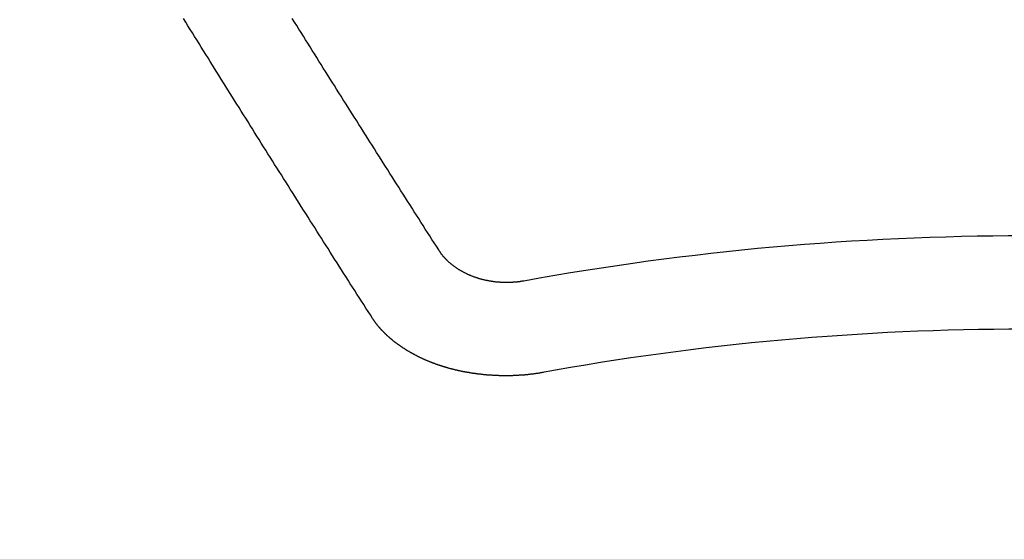
# Model space of a CAD drawing. Extents: x 55896 to 82369, y -13 to 8857.
# Drawn here: x 73772 to 73779, y 6773 to 6777 of the extents above; entities that cross this region are included whole.
import ezdxf

# ---------------------------------------------------------------- set-up
doc = ezdxf.new("R2010")
doc.units = 0
doc.header["$LTSCALE"] = 50
doc.header["$MEASUREMENT"] = 0
doc.layers.get('0').update_dxf_attribs({"linetype": 'CONTINUOUS'})
doc.layers.add('150-機器', color=8, linetype='CONTINUOUS')
doc.layers.add('160-文字', color=254, linetype='CONTINUOUS')
doc.styles.add('KH001', font='txt')
doc.dimstyles.new('KH1xx030', dxfattribs={"dimscale": 30, "dimtxt": 2, "dimasz": 0.6, "dimexe": 0.3, "dimexo": 1.2, "dimgap": 0.5, "dimtad": 3, "dimdec": 1, "dimdsep": 46, "dimlunit": 6, "dimtxsty": 'KH001', "dimblk": 'DOT', "dimcen": 1, "dimdle": 1, "dimclrd": 256, "dimclre": 256, "dimclrt": 256, "dimadec": 0, "dimazin": 0, "dimtfac": 1, "dimtdec": 1, "dimtix": 1, "dimtmove": 2, "dimatfit": 3, "dimldrblk": 'CLOSEDBLANK', "dimfxl": 1, "dimtolj": 1, "dimtzin": 0, "dimlwd": -1, "dimlwe": -1, "dimarcsym": 0})

# ---------------------------------------------------------------- blocks, each defined once
blk = doc.blocks.new('F402_H')
at = {"layer": '150-機器', "color": 13, "linetype": 'Continuous'}
for points in [[(-4.2182, -270.3158), (-4.2341, -270.2908), (-4.2511, -270.2659), (-4.267, -270.241), (-4.283, -270.216), (-4.299, -270.1911), (-4.3149, -270.1662), (-4.3309, -270.1412), (-4.3468, -270.1163), (-4.3628, -270.0914), (-4.3788, -270.0664), (-4.3947, -270.0415), (-4.4107, -270.0156), (-4.4266, -269.9906), (-4.4426, -269.9657), (-4.4585, -269.9408), (-4.4745, -269.9158), (-4.4905, -269.8909), (-4.5064, -269.865), (-4.5224, -269.84), (-4.5383, -269.8151), (-4.5543, -269.7902), (-4.5702, -269.7652), (-4.5862, -269.7393), (-4.6022, -269.7144), (-4.6181, -269.6894), (-4.6341, -269.6645), (-4.65, -269.6386), (-4.666, -269.6136), (-4.6819, -269.5887), (-4.6979, -269.5628), (-4.7139, -269.5378), (-4.7298, -269.5129), (-4.7458, -269.488), (-4.7617, -269.462), (-4.7777, -269.4371), (-4.7937, -269.4122), (-4.8096, -269.3862), (-4.8256, -269.3613), (-4.8415, -269.3354), (-4.8585, -269.3104), (-4.8744, -269.2855), (-4.8904, -269.2596), (-4.9064, -269.2346), (-4.9223, -269.2087), (-4.9383, -269.1838), (-4.9542, -269.1588), (-4.9702, -269.1329), (-4.9861, -269.108), (-5.0021, -269.082), (-5.0181, -269.0571), (-5.034, -269.0312), (-5.05, -269.0062), (-5.0659, -268.9803), (-5.0819, -268.9554), (-5.0978, -268.9295), (-5.1138, -268.9045), (-5.1298, -268.8786), (-5.1457, -268.8537), (-5.1617, -268.8277), (-5.1776, -268.8018), (-5.1936, -268.7769), (-5.2095, -268.7509), (-5.2255, -268.726), (-5.2415, -268.7001), (-5.2574, -268.6741), (-5.2734, -268.6492)], [(-4.6949, -270.8105), (-4.7109, -270.7855), (-4.7268, -270.7606), (-4.7428, -270.7357), (-4.7587, -270.7107), (-4.7757, -270.6858), (-4.7917, -270.6609), (-4.8076, -270.6349), (-4.8236, -270.61), (-4.8395, -270.5851), (-4.8555, -270.5601), (-4.8714, -270.5352), (-4.8874, -270.5093), (-4.9034, -270.4843), (-4.9193, -270.4594), (-4.9353, -270.4345), (-4.9512, -270.4095), (-4.9682, -270.3836), (-4.9841, -270.3587), (-5.0001, -270.3337), (-5.0161, -270.3078), (-5.032, -270.2829), (-5.048, -270.2579), (-5.0639, -270.232), (-5.0799, -270.2071), (-5.0958, -270.1821), (-5.1118, -270.1562), (-5.1278, -270.1313), (-5.1437, -270.1063), (-5.1597, -270.0804), (-5.1766, -270.0555), (-5.1926, -270.0305), (-5.2085, -270.0046), (-5.2245, -269.9797), (-5.2405, -269.9537), (-5.2564, -269.9288), (-5.2724, -269.9039), (-5.2883, -269.8779), (-5.3043, -269.853), (-5.3203, -269.8271), (-5.3362, -269.8021), (-5.3522, -269.7762), (-5.3681, -269.7513), (-5.3851, -269.7253), (-5.401, -269.7004), (-5.417, -269.6745), (-5.433, -269.6495), (-5.4489, -269.6236), (-5.4649, -269.5987), (-5.4808, -269.5727), (-5.4968, -269.5478), (-5.5127, -269.5219), (-5.5287, -269.4959), (-5.5447, -269.471), (-5.5606, -269.4451), (-5.5766, -269.4201), (-5.5925, -269.3942), (-5.6085, -269.3683), (-5.6254, -269.3434), (-5.6414, -269.3174), (-5.6574, -269.2915), (-5.6733, -269.2666), (-5.6893, -269.2406), (-5.7052, -269.2147), (-5.7212, -269.1898), (-5.7371, -269.1638), (-5.7531, -269.1379), (-5.7691, -269.113), (-5.785, -269.087), (-5.801, -269.0611), (-5.8169, -269.0352), (-5.8329, -269.0102), (-5.8489, -268.9843), (-5.8648, -268.9584), (-5.8808, -268.9324), (-5.8977, -268.9075), (-5.9137, -268.8816), (-5.9296, -268.8556), (-5.9456, -268.8297), (-5.9616, -268.8038), (-5.9775, -268.7779), (-5.9935, -268.7529), (-6.0094, -268.727), (-6.0254, -268.7011), (-6.0413, -268.6751), (-6.0573, -268.6492)], [(-3.6048, -270.5412), (-3.6088, -270.5412), (-3.6128, -270.5422), (-3.6158, -270.5432), (-3.6198, -270.5432), (-3.6238, -270.5442), (-3.6277, -270.5442), (-3.6307, -270.5452), (-3.6347, -270.5462), (-3.6387, -270.5462), (-3.6417, -270.5462), (-3.6457, -270.5472), (-3.6497, -270.5472), (-3.6537, -270.5482), (-3.6577, -270.5482), (-3.6607, -270.5492), (-3.6646, -270.5492), (-3.6686, -270.5492), (-3.6726, -270.5502), (-3.6766, -270.5502), (-3.6796, -270.5502), (-3.6836, -270.5502), (-3.6876, -270.5511), (-3.6916, -270.5511), (-3.6956, -270.5511), (-3.6996, -270.5511), (-3.7035, -270.5511), (-3.7065, -270.5511), (-3.7105, -270.5521), (-3.7145, -270.5521), (-3.7185, -270.5521), (-3.7225, -270.5521), (-3.7265, -270.5521), (-3.7305, -270.5521), (-3.7335, -270.5521), (-3.7375, -270.5521), (-3.7414, -270.5521), (-3.7454, -270.5521), (-3.7494, -270.5521), (-3.7534, -270.5511), (-3.7574, -270.5511), (-3.7614, -270.5511), (-3.7644, -270.5511), (-3.7684, -270.5511), (-3.7724, -270.5511), (-3.7763, -270.5502), (-3.7803, -270.5502), (-3.7843, -270.5502), (-3.7883, -270.5492), (-3.7913, -270.5492), (-3.7953, -270.5492), (-3.7993, -270.5482), (-3.8033, -270.5482), (-3.8073, -270.5482), (-3.8113, -270.5472), (-3.8152, -270.5472), (-3.8182, -270.5462), (-3.8222, -270.5462), (-3.8262, -270.5452), (-3.8302, -270.5452), (-3.8342, -270.5442), (-3.8382, -270.5442), (-3.8412, -270.5432), (-3.8452, -270.5422), (-3.8492, -270.5422), (-3.8531, -270.5412), (-3.8571, -270.5402), (-3.8601, -270.5402), (-3.8641, -270.5392), (-3.8681, -270.5382), (-3.8721, -270.5372), (-3.8751, -270.5372), (-3.8791, -270.5362), (-3.8831, -270.5352), (-3.8871, -270.5342), (-3.89, -270.5332), (-3.894, -270.5322), (-3.898, -270.5322), (-3.902, -270.5312), (-3.905, -270.5302), (-3.909, -270.5292), (-3.913, -270.5282), (-3.916, -270.5272), (-3.92, -270.5262), (-3.924, -270.5252), (-3.9269, -270.5242), (-3.9309, -270.5232), (-3.9339, -270.5212), (-3.9379, -270.5202), (-3.9419, -270.5192), (-3.9449, -270.5182), (-3.9489, -270.5172), (-3.9519, -270.5162), (-3.9559, -270.5142), (-3.9599, -270.5132), (-3.9629, -270.5123), (-3.9668, -270.5103), (-3.9698, -270.5093), (-3.9738, -270.5083), (-3.9768, -270.5063), (-3.9808, -270.5053), (-3.9838, -270.5043), (-3.9878, -270.5023), (-3.9908, -270.5013), (-3.9938, -270.4993), (-3.9978, -270.4983), (-4.0008, -270.4963), (-4.0047, -270.4953), (-4.0077, -270.4933), (-4.0107, -270.4923), (-4.0147, -270.4903), (-4.0177, -270.4893), (-4.0217, -270.4873), (-4.0247, -270.4853), (-4.0277, -270.4843), (-4.0307, -270.4823), (-4.0347, -270.4803), (-4.0377, -270.4793), (-4.0406, -270.4773), (-4.0436, -270.4753), (-4.0476, -270.4734), (-4.0506, -270.4724), (-4.0536, -270.4704), (-4.0566, -270.4684), (-4.0596, -270.4664), (-4.0626, -270.4644), (-4.0656, -270.4624), (-4.0686, -270.4614), (-4.0726, -270.4594), (-4.0756, -270.4574), (-4.0785, -270.4554), (-4.0815, -270.4534), (-4.0845, -270.4514), (-4.0875, -270.4494), (-4.0905, -270.4474), (-4.0925, -270.4454), (-4.0955, -270.4434), (-4.0985, -270.4414), (-4.1015, -270.4394), (-4.1045, -270.4374), (-4.1075, -270.4355), (-4.1105, -270.4335), (-4.1125, -270.4315), (-4.1154, -270.4295), (-4.1184, -270.4275), (-4.1214, -270.4245), (-4.1234, -270.4225), (-4.1264, -270.4205), (-4.1294, -270.4185), (-4.1314, -270.4165), (-4.1344, -270.4145), (-4.1364, -270.4115), (-4.1394, -270.4095), (-4.1424, -270.4075), (-4.1444, -270.4055), (-4.1474, -270.4025), (-4.1494, -270.4005), (-4.1524, -270.3986), (-4.1543, -270.3966), (-4.1563, -270.3936), (-4.1593, -270.3916), (-4.1613, -270.3896), (-4.1633, -270.3866), (-4.1663, -270.3846), (-4.1683, -270.3826), (-4.1703, -270.3796), (-4.1723, -270.3776), (-4.1753, -270.3756), (-4.1773, -270.3726), (-4.1793, -270.3706), (-4.1813, -270.3676), (-4.1833, -270.3656), (-4.1853, -270.3636), (-4.1873, -270.3607), (-4.1893, -270.3587), (-4.1912, -270.3557), (-4.1932, -270.3537), (-4.1952, -270.3507), (-4.1972, -270.3487), (-4.1992, -270.3467), (-4.2002, -270.3437), (-4.2022, -270.3417), (-4.2042, -270.3387), (-4.2062, -270.3367), (-4.2072, -270.3337), (-4.2092, -270.3317), (-4.2112, -270.3287), (-4.2122, -270.3267), (-4.2142, -270.3238), (-4.2152, -270.3208), (-4.2172, -270.3188), (-4.2182, -270.3158)], [(-3.4642, -271.1994), (-3.4672, -271.2004), (-3.4712, -271.2014), (-3.4742, -271.2014), (-3.4781, -271.2024), (-3.4811, -271.2024), (-3.4851, -271.2034), (-3.4881, -271.2034), (-3.4911, -271.2044), (-3.4951, -271.2044), (-3.4981, -271.2054), (-3.5021, -271.2064), (-3.5051, -271.2064), (-3.5091, -271.2074), (-3.5121, -271.2074), (-3.516, -271.2084), (-3.519, -271.2084), (-3.523, -271.2094), (-3.526, -271.2094), (-3.53, -271.2104), (-3.533, -271.2104), (-3.537, -271.2114), (-3.54, -271.2114), (-3.544, -271.2124), (-3.547, -271.2124), (-3.5509, -271.2134), (-3.5539, -271.2134), (-3.5579, -271.2134), (-3.5609, -271.2144), (-3.5649, -271.2144), (-3.5679, -271.2154), (-3.5719, -271.2154), (-3.5749, -271.2154), (-3.5789, -271.2164), (-3.5819, -271.2164), (-3.5859, -271.2164), (-3.5888, -271.2174), (-3.5928, -271.2174), (-3.5968, -271.2174), (-3.5998, -271.2184), (-3.6038, -271.2184), (-3.6068, -271.2184), (-3.6108, -271.2194), (-3.6138, -271.2194), (-3.6178, -271.2194), (-3.6208, -271.2194), (-3.6248, -271.2204), (-3.6287, -271.2204), (-3.6317, -271.2204), (-3.6357, -271.2204), (-3.6387, -271.2204), (-3.6427, -271.2214), (-3.6457, -271.2214), (-3.6497, -271.2214), (-3.6537, -271.2214), (-3.6567, -271.2214), (-3.6607, -271.2224), (-3.6636, -271.2224), (-3.6676, -271.2224), (-3.6716, -271.2224), (-3.6746, -271.2224), (-3.6786, -271.2224), (-3.6816, -271.2224), (-3.6856, -271.2234), (-3.6896, -271.2234), (-3.6926, -271.2234), (-3.6966, -271.2234), (-3.6996, -271.2234), (-3.7035, -271.2234), (-3.7065, -271.2234), (-3.7105, -271.2234), (-3.7145, -271.2234), (-3.7175, -271.2234), (-3.7215, -271.2234), (-3.7245, -271.2234), (-3.7285, -271.2234), (-3.7325, -271.2234), (-3.7355, -271.2234), (-3.7394, -271.2234), (-3.7434, -271.2234), (-3.7464, -271.2234), (-3.7504, -271.2234), (-3.7534, -271.2234), (-3.7574, -271.2234), (-3.7614, -271.2234), (-3.7644, -271.2234), (-3.7684, -271.2234), (-3.7714, -271.2234), (-3.7754, -271.2234), (-3.7793, -271.2234), (-3.7823, -271.2234), (-3.7863, -271.2224), (-3.7893, -271.2224), (-3.7933, -271.2224), (-3.7973, -271.2224), (-3.8003, -271.2224), (-3.8043, -271.2224), (-3.8073, -271.2224), (-3.8113, -271.2224), (-3.8152, -271.2214), (-3.8182, -271.2214), (-3.8222, -271.2214), (-3.8252, -271.2214), (-3.8292, -271.2214), (-3.8332, -271.2204), (-3.8362, -271.2204), (-3.8402, -271.2204), (-3.8432, -271.2204), (-3.8472, -271.2194), (-3.8512, -271.2194), (-3.8541, -271.2194), (-3.8581, -271.2194), (-3.8611, -271.2184), (-3.8651, -271.2184), (-3.8681, -271.2184), (-3.8721, -271.2184), (-3.8761, -271.2174), (-3.8791, -271.2174), (-3.8831, -271.2174), (-3.8861, -271.2164), (-3.89, -271.2164), (-3.894, -271.2164), (-3.897, -271.2154), (-3.901, -271.2154), (-3.904, -271.2144), (-3.908, -271.2144), (-3.911, -271.2144), (-3.915, -271.2134), (-3.919, -271.2134), (-3.922, -271.2124), (-3.926, -271.2124), (-3.9289, -271.2124), (-3.9329, -271.2114), (-3.9359, -271.2114), (-3.9399, -271.2104), (-3.9429, -271.2104), (-3.9469, -271.2094), (-3.9509, -271.2094), (-3.9539, -271.2084), (-3.9579, -271.2084), (-3.9609, -271.2074), (-3.9648, -271.2074), (-3.9678, -271.2064), (-3.9718, -271.2064), (-3.9748, -271.2054), (-3.9788, -271.2054), (-3.9818, -271.2044), (-3.9858, -271.2044), (-3.9888, -271.2034), (-3.9928, -271.2034), (-3.9958, -271.2024), (-3.9998, -271.2014), (-4.0027, -271.2014), (-4.0067, -271.2004), (-4.0097, -271.2004), (-4.0137, -271.1994), (-4.0167, -271.1984), (-4.0207, -271.1984), (-4.0237, -271.1974), (-4.0277, -271.1974), (-4.0307, -271.1964), (-4.0347, -271.1954), (-4.0377, -271.1954), (-4.0416, -271.1944), (-4.0446, -271.1934), (-4.0486, -271.1924), (-4.0516, -271.1924), (-4.0556, -271.1914), (-4.0586, -271.1905), (-4.0626, -271.1905), (-4.0656, -271.1895), (-4.0696, -271.1885), (-4.0726, -271.1875), (-4.0756, -271.1875), (-4.0795, -271.1865), (-4.0825, -271.1855), (-4.0865, -271.1845), (-4.0895, -271.1845), (-4.0935, -271.1835), (-4.0965, -271.1825), (-4.0995, -271.1815), (-4.1035, -271.1805), (-4.1065, -271.1795), (-4.1105, -271.1795), (-4.1135, -271.1785), (-4.1164, -271.1775), (-4.1204, -271.1765), (-4.1234, -271.1755), (-4.1264, -271.1745), (-4.1304, -271.1735), (-4.1334, -271.1735), (-4.1374, -271.1725), (-4.1404, -271.1715), (-4.1434, -271.1705), (-4.1474, -271.1695), (-4.1504, -271.1685), (-4.1533, -271.1675), (-4.1573, -271.1665), (-4.1603, -271.1655), (-4.1633, -271.1645), (-4.1673, -271.1635), (-4.1703, -271.1625), (-4.1733, -271.1615), (-4.1763, -271.1605), (-4.1803, -271.1595), (-4.1833, -271.1585), (-4.1863, -271.1575), (-4.1903, -271.1565), (-4.1932, -271.1555), (-4.1962, -271.1545), (-4.1992, -271.1535), (-4.2032, -271.1526), (-4.2062, -271.1516), (-4.2092, -271.1506), (-4.2122, -271.1496), (-4.2162, -271.1486), (-4.2192, -271.1476), (-4.2222, -271.1466), (-4.2252, -271.1446), (-4.2282, -271.1436), (-4.2321, -271.1426), (-4.2351, -271.1416), (-4.2381, -271.1406), (-4.2411, -271.1396), (-4.2441, -271.1386), (-4.2471, -271.1366), (-4.2511, -271.1356), (-4.2541, -271.1346), (-4.2571, -271.1336), (-4.2601, -271.1326), (-4.2631, -271.1306), (-4.2661, -271.1296), (-4.269, -271.1286), (-4.272, -271.1276), (-4.276, -271.1266), (-4.279, -271.1246), (-4.282, -271.1236), (-4.285, -271.1226), (-4.288, -271.1216), (-4.291, -271.1196), (-4.294, -271.1186), (-4.297, -271.1176), (-4.3, -271.1166), (-4.303, -271.1147), (-4.3059, -271.1137), (-4.3089, -271.1127), (-4.3119, -271.1107), (-4.3149, -271.1097), (-4.3179, -271.1087), (-4.3209, -271.1067), (-4.3239, -271.1057), (-4.3269, -271.1047), (-4.3299, -271.1027), (-4.3329, -271.1017), (-4.3359, -271.1007), (-4.3389, -271.0987), (-4.3418, -271.0977), (-4.3448, -271.0957), (-4.3478, -271.0947), (-4.3508, -271.0937), (-4.3538, -271.0917), (-4.3568, -271.0907), (-4.3598, -271.0887), (-4.3618, -271.0877), (-4.3648, -271.0867), (-4.3678, -271.0847), (-4.3708, -271.0837), (-4.3738, -271.0817), (-4.3768, -271.0807), (-4.3797, -271.0787), (-4.3817, -271.0778), (-4.3847, -271.0758), (-4.3877, -271.0748), (-4.3907, -271.0728), (-4.3937, -271.0718), (-4.3967, -271.0698), (-4.3987, -271.0688), (-4.4017, -271.0668), (-4.4047, -271.0658), (-4.4077, -271.0638), (-4.4097, -271.0628), (-4.4127, -271.0608), (-4.4157, -271.0598), (-4.4186, -271.0578), (-4.4206, -271.0568), (-4.4236, -271.0548), (-4.4266, -271.0538), (-4.4296, -271.0518), (-4.4316, -271.0498), (-4.4346, -271.0488), (-4.4376, -271.0468), (-4.4396, -271.0458), (-4.4426, -271.0438), (-4.4456, -271.0418), (-4.4476, -271.0408), (-4.4506, -271.0389), (-4.4526, -271.0379), (-4.4555, -271.0359), (-4.4585, -271.0339), (-4.4605, -271.0329), (-4.4635, -271.0309), (-4.4655, -271.0289), (-4.4685, -271.0279), (-4.4715, -271.0259), (-4.4735, -271.0239), (-4.4765, -271.0229), (-4.4785, -271.0209), (-4.4815, -271.0189), (-4.4835, -271.0179), (-4.4865, -271.0159), (-4.4885, -271.0139), (-4.4915, -271.0129), (-4.4934, -271.0109), (-4.4964, -271.0089), (-4.4984, -271.0069), (-4.5014, -271.0059), (-4.5034, -271.0039), (-4.5064, -271.002), (-4.5084, -271), (-4.5104, -270.999), (-4.5134, -270.997), (-4.5154, -270.995), (-4.5184, -270.993), (-4.5204, -270.992), (-4.5224, -270.99), (-4.5254, -270.988), (-4.5274, -270.986), (-4.5294, -270.985), (-4.5323, -270.983), (-4.5343, -270.981), (-4.5363, -270.979), (-4.5393, -270.977), (-4.5413, -270.976), (-4.5433, -270.974), (-4.5463, -270.972), (-4.5483, -270.97), (-4.5503, -270.968), (-4.5523, -270.966), (-4.5553, -270.965), (-4.5573, -270.9631), (-4.5593, -270.9611), (-4.5613, -270.9591), (-4.5633, -270.9571), (-4.5663, -270.9551), (-4.5682, -270.9531), (-4.5702, -270.9521), (-4.5722, -270.9501), (-4.5742, -270.9481), (-4.5762, -270.9461), (-4.5792, -270.9441), (-4.5812, -270.9421), (-4.5832, -270.9401), (-4.5852, -270.9381), (-4.5872, -270.9361), (-4.5892, -270.9351), (-4.5912, -270.9331), (-4.5932, -270.9311), (-4.5952, -270.9291), (-4.5972, -270.9271), (-4.5992, -270.9252), (-4.6012, -270.9232), (-4.6032, -270.9212), (-4.6052, -270.9192), (-4.6071, -270.9172), (-4.6091, -270.9152), (-4.6111, -270.9132), (-4.6131, -270.9112), (-4.6151, -270.9092), (-4.6171, -270.9072), (-4.6191, -270.9052), (-4.6211, -270.9032), (-4.6231, -270.9012), (-4.6251, -270.8992), (-4.6271, -270.8972), (-4.6291, -270.8962), (-4.6301, -270.8942), (-4.6321, -270.8922), (-4.6341, -270.8893), (-4.6361, -270.8873), (-4.6381, -270.8853), (-4.6401, -270.8833), (-4.6411, -270.8813), (-4.6431, -270.8793), (-4.645, -270.8773), (-4.647, -270.8753), (-4.648, -270.8733), (-4.65, -270.8713), (-4.652, -270.8693), (-4.654, -270.8673), (-4.655, -270.8653), (-4.657, -270.8633), (-4.659, -270.8613), (-4.66, -270.8593), (-4.662, -270.8573), (-4.663, -270.8553), (-4.665, -270.8533), (-4.667, -270.8514), (-4.668, -270.8484), (-4.67, -270.8464), (-4.671, -270.8444), (-4.673, -270.8424), (-4.674, -270.8404), (-4.676, -270.8384), (-4.677, -270.8364), (-4.679, -270.8344), (-4.68, -270.8324), (-4.6819, -270.8304), (-4.6829, -270.8274), (-4.6849, -270.8254), (-4.6859, -270.8234), (-4.6879, -270.8214), (-4.6889, -270.8194), (-4.6909, -270.8174), (-4.6919, -270.8154), (-4.6939, -270.8135), (-4.6949, -270.8105)]]:
    blk.add_lwpolyline(points, dxfattribs=at)
for radius in [20.1459, 19.4736]:
    blk.add_arc((0, -290.3619), radius, 79.69225, 100.30775, dxfattribs=at)
blk = doc.blocks.new('_ClosedBlank')
at = {"color": 0, "linetype": 'ByBlock', "lineweight": -2}
for p, q in [((-1, 0.16667), (0, 0)), ((-1, 0.16667), (-1, -0.16667)), ((0, 0), (-1, -0.16667))]:
    blk.add_line(p, q, dxfattribs=at)
blk = doc.blocks.new('_Dot')
at = {"color": 0, "linetype": 'ByBlock', "lineweight": -2}
blk.add_line((-0.5, 0), (-1, 0), dxfattribs=at)
at = {"color": 0, "linetype": 'ByBlock', "const_width": 0.5}
blk.add_lwpolyline([(-0.25, 0, 1), (0.25, 0, 1)], format="xyb", close=True, dxfattribs=at)

msp = doc.modelspace()

# ---------------------------------------------------------------- linework, layer by layer
at = {"layer": '150-機器', "color": 13}
for radius in [90.5, 80.5]:
    msp.add_circle((73779.187, 6840.4546), radius, dxfattribs=at)

# ---------------------------------------------------------------- block references
at = {"layer": '150-機器'}
msp.add_blockref('F402_H', (73779.1797, 7045.647), dxfattribs=at)

# ---------------------------------------------------------------- leaders
at = {"layer": '160-文字'}
msp.add_leader([(73659.1725, 7045.4546), (74490.5265, 6013.5754)], dimstyle='KH1xx030', override={"dimgap": 0.5, "dimtad": 1}, dxfattribs=at)
at = {"layer": '160-文字', "annotation_type": 0, "has_hookline": 1, "hookline_direction": 0, "text_width": 1357.92}
msp.add_leader([(73537.9739, 7024.2414), (74003.4229, 5471.4108), (74004.0229, 5471.4108)], dimstyle='KH1xx030', override={"dimgap": 0.5, "dimtad": 1}, dxfattribs=at)

doc.saveas('drawing.dxf')
